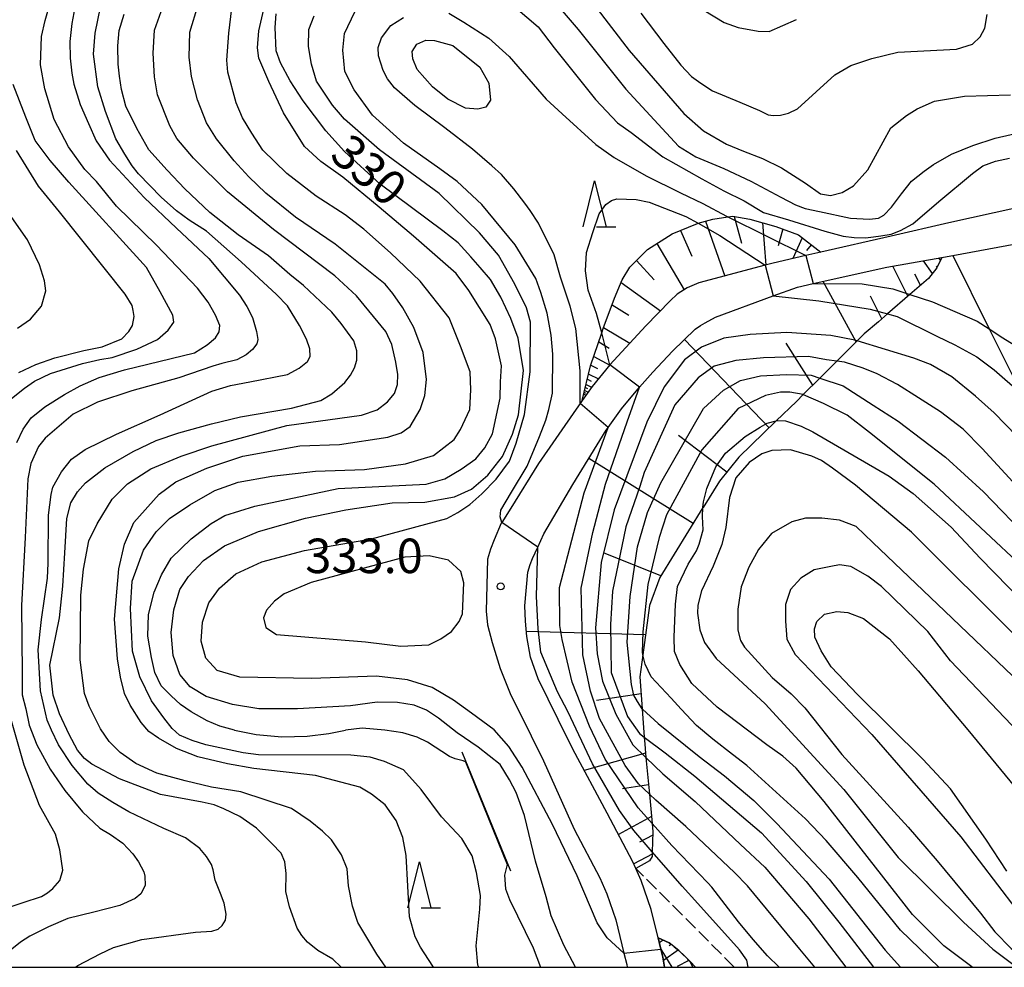
# Model space of a CAD drawing. Extents: x -8000 to -6000, y 87000 to 88500.
# Drawn here: x -7328 to -7221, y 87000 to 87103 of the extents above; entities that cross this region are included whole.
import ezdxf

# ---------------------------------------------------------------- set-up
doc = ezdxf.new("R2010")
doc.units = 0
doc.linetypes.add('210600', pattern=[2, 1.5, -0.5])
for name, color, linetype in [('2101000', 7, 'Continuous'), ('2103000', 6, 'Continuous'), ('2106000', 3, '210600'), ('6101110', 6, 'Continuous'), ('6101121', 6, 'Continuous'), ('6101990', 6, 'Continuous'), ('6110000', 1, '611000'), ('6332000', 2, 'Continuous'), ('7101000', 4, 'Continuous'), ('7101001', 8, 'Continuous'), ('7102000', 2, 'Continuous'), ('7102001', 8, 'Continuous'), ('7312000', 4, 'Continuous'), ('999', 7, 'Continuous')]:
    doc.layers.add(name, color=color, linetype=linetype)
doc.styles.add('Dm_Anotation', font='txt.shx', dxfattribs={"bigfont": 'PSCDM.shx'})
doc.linetypes.add('611000', pattern='A,1,[3,dmdr.shx,S=0.2,R=0,X=0,Y=0],1', length=2)

# ---------------------------------------------------------------- blocks, each defined once
blk = doc.blocks.new('633200')
at = {"layer": '6332000'}
for points in [[(-0.5, -1), (0, 1), (0.5, -1)], [(0.08, -1), (0.92, -1)]]:
    blk.add_lwpolyline(points, dxfattribs=at)
blk = doc.blocks.new('731200')
at = {"layer": '7312000'}
blk.add_circle((0, 0), 0.15, dxfattribs=at)

msp = doc.modelspace()

# ---------------------------------------------------------------- linework, layer by layer
at = {"layer": '2101000', "flags": 128}
for points in [[(-7212.63, 87084.18), (-7227.42, 87080.92), (-7233.68, 87079.46), (-7241.35, 87077.73), (-7242.97, 87077.36), (-7246.51, 87076.55), (-7247.4, 87076.31), (-7254.6, 87074.39), (-7255.88, 87073.85), (-7256.94, 87073.16), (-7257.71, 87072.46), (-7260.35, 87069.74), (-7262.55, 87067.38), (-7264.26, 87065.48), (-7266.19, 87063.15), (-7267.27, 87061.62), (-7267.5, 87061.3), (-7267.95, 87060.66), (-7272.03, 87054.78), (-7275.02, 87049.91), (-7276.03, 87048.35), (-7276.08, 87048.27), (-7276.85, 87046.47), (-7277.26, 87045.46), (-7277.56, 87044.36), (-7277.72, 87038.72), (-7277.58, 87037.21), (-7277.08, 87035.3), (-7276.19, 87032.48), (-7275.11, 87029.78), (-7272.82, 87025.16), (-7271.47, 87022.44), (-7268.15, 87015), (-7265.37, 87009.72), (-7264.6, 87007.97), (-7263.64, 87005.15), (-7262.74, 87001.54), (-7262.43, 87000.29), (-7262.38, 87000)], [(-7258.32, 87000), (-7258.51, 87001.12), (-7258.72, 87001.96), (-7259.03, 87003.2), (-7259.8, 87006.27), (-7260.87, 87009.43), (-7261.45, 87010.74), (-7261.77, 87011.46), (-7264.55, 87016.75), (-7268.3, 87023.72), (-7269.91, 87026.92), (-7272.06, 87031.37), (-7272.89, 87033.73), (-7273.28, 87035.97), (-7273.43, 87037.61), (-7273.5, 87039.3), (-7273.19, 87042.94), (-7272.95, 87043.78), (-7272.7, 87044.44), (-7272.12, 87045.66), (-7271.45, 87047.13), (-7268.3, 87052.49), (-7264.68, 87058.37), (-7264.45, 87058.68), (-7263.01, 87060.72), (-7261.23, 87062.86), (-7261.06, 87063.05), (-7259.6, 87064.68), (-7257.45, 87066.99), (-7255, 87069.35), (-7254.43, 87069.77), (-7253.93, 87070.07), (-7252.8, 87070.68), (-7246.51, 87072.98), (-7243.89, 87073.94), (-7242.17, 87074.32), (-7234.17, 87076.1), (-7228.2, 87077.17), (-7227.22, 87077.35), (-7227.01, 87077.39), (-7214.69, 87079.66)]]:
    msp.add_lwpolyline(points, dxfattribs=at)
at = {"layer": '2103000', "flags": 128}
msp.add_lwpolyline([(-7227.01, 87077.39), (-7223.04, 87069.41), (-7220.33, 87063.95)], dxfattribs=at)
at = {"layer": '2106000', "flags": 128}
for points in [[(-7250.75, 87000), (-7253.81, 87003.1), (-7257.26, 87006.55), (-7261.45, 87010.74)], [(-7259.03, 87003.2), (-7257.83, 87002.66), (-7256.77, 87001.84), (-7255.56, 87000.62), (-7254.95, 87000)]]:
    msp.add_lwpolyline(points, dxfattribs=at)
at = {"layer": '6101110', "flags": 128}
for points in [[(-7267.27, 87061.62), (-7266.36, 87065.37), (-7265.16, 87068.97), (-7265.01, 87069.44), (-7263.78, 87072.73), (-7262.92, 87074.74), (-7262.11, 87076.09), (-7260.2, 87078.02), (-7257.51, 87079.73), (-7254.75, 87080.85), (-7254.69, 87080.87), (-7253.09, 87081.34), (-7251.46, 87081.57), (-7250.89, 87081.65), (-7249.06, 87081.34), (-7246.22, 87080.54), (-7243.77, 87079.61), (-7241.35, 87077.73)], [(-7228.2, 87077.17), (-7228.72, 87076.03), (-7229.65, 87074.89), (-7231.66, 87073.13), (-7234.08, 87071.03), (-7235.07, 87070.17), (-7236.65, 87068.84), (-7237.4, 87068.1), (-7239.6, 87065.89), (-7241.46, 87064.03), (-7243.25, 87062.25), (-7243.99, 87061.5), (-7246.18, 87059.39), (-7250.25, 87055.45), (-7252.36, 87052.84), (-7254.14, 87049.99), (-7254.15, 87049.97), (-7258.85, 87042.37), (-7259.98, 87039.33), (-7260.69, 87033.95), (-7261, 87031.58), (-7260.76, 87028.11), (-7260.54, 87025.01), (-7260.49, 87024.24), (-7260.35, 87022.81), (-7259.97, 87018.83), (-7259.67, 87015.63), (-7259.59, 87014.74), (-7259.66, 87012.57), (-7259.68, 87012.05), (-7259.95, 87011.56), (-7261.45, 87010.74)], [(-7255.26, 87000), (-7255.56, 87000.62), (-7256.77, 87001.84), (-7257.83, 87002.66), (-7259.03, 87003.2)]]:
    msp.add_lwpolyline(points, dxfattribs=at)
at = {"layer": '6101121', "flags": 128}
for points in [[(-7241.35, 87077.73), (-7242.97, 87077.36), (-7246.51, 87076.55), (-7247.4, 87076.31), (-7254.6, 87074.39), (-7255.88, 87073.85), (-7256.94, 87073.16), (-7257.71, 87072.46), (-7260.35, 87069.74), (-7262.55, 87067.38), (-7264.26, 87065.48), (-7266.19, 87063.15), (-7267.27, 87061.62)], [(-7261.45, 87010.74), (-7261.77, 87011.46), (-7264.55, 87016.75), (-7268.3, 87023.72), (-7269.91, 87026.92), (-7272.06, 87031.37), (-7272.89, 87033.73), (-7273.28, 87035.97), (-7273.43, 87037.61), (-7273.5, 87039.3), (-7273.19, 87042.94), (-7272.95, 87043.78), (-7272.7, 87044.44), (-7272.12, 87045.66), (-7271.45, 87047.13), (-7268.3, 87052.49), (-7264.68, 87058.37), (-7264.45, 87058.68), (-7263.01, 87060.72), (-7261.23, 87062.86), (-7261.06, 87063.05), (-7259.6, 87064.68), (-7257.45, 87066.99), (-7255, 87069.35), (-7254.43, 87069.77), (-7253.93, 87070.07), (-7252.8, 87070.68), (-7246.51, 87072.98), (-7243.89, 87073.94), (-7242.17, 87074.32), (-7234.17, 87076.1), (-7228.2, 87077.17)], [(-7259.03, 87003.2), (-7258.72, 87001.96), (-7258.51, 87001.12), (-7258.32, 87000)]]:
    msp.add_lwpolyline(points, dxfattribs=at)
at = {"layer": '6101990', "flags": 128}
for points in [[(-7253.87, 87081.11), (-7251.78, 87075.14)], [(-7250.76, 87081.63), (-7249.97, 87078.73)], [(-7247.68, 87080.95), (-7247.31, 87076.34)], [(-7256.6, 87080.1), (-7255.36, 87077.31)], [(-7245.47, 87080.26), (-7245.97, 87078.41)], [(-7243.38, 87079.31), (-7244.39, 87077.03)], [(-7259.15, 87078.69), (-7256.19, 87073.65)], [(-7242.4, 87078.55), (-7242.9, 87077.9)], [(-7261.38, 87076.83), (-7259.47, 87074.71)], [(-7229.21, 87075.43), (-7230.18, 87076.81)], [(-7228.34, 87076.86), (-7228.52, 87077.11)], [(-7231.89, 87072.94), (-7233.53, 87076.21)], [(-7228.69, 87076.09), (-7228.78, 87076.22)], [(-7237.5, 87067.99), (-7241.1, 87074.56)], [(-7230.5, 87074.14), (-7231.12, 87075.34)], [(-7263.04, 87074.45), (-7258.78, 87071.36)], [(-7234.71, 87070.48), (-7235.95, 87072.95)], [(-7264.04, 87072.02), (-7262.21, 87070.87)], [(-7264.96, 87069.55), (-7262.1, 87067.86)], [(-7246.95, 87058.64), (-7256.16, 87068.23)], [(-7265.49, 87067.98), (-7264.35, 87067.31)], [(-7242.2, 87063.29), (-7245.11, 87067.86)], [(-7266.02, 87066.4), (-7264.27, 87065.46)], [(-7266.33, 87065.46), (-7265.61, 87065.08)], [(-7266.71, 87063.92), (-7266.3, 87063.71)], [(-7266.57, 87064.49), (-7265.52, 87063.96)], [(-7266.93, 87063.02), (-7266.69, 87062.9)], [(-7266.85, 87063.34), (-7266.26, 87063.05)], [(-7267.11, 87062.3), (-7266.88, 87062.18)], [(-7267.06, 87062.5), (-7266.91, 87062.42)], [(-7267.01, 87062.7), (-7266.64, 87062.52)], [(-7251.56, 87053.83), (-7256.83, 87057.82)], [(-7255.22, 87048.25), (-7266.57, 87055.29)], [(-7258.73, 87042.57), (-7264.96, 87045.07)], [(-7260.4, 87036.15), (-7273.33, 87036.51)], [(-7260.87, 87029.73), (-7265.72, 87029.01)], [(-7260.4, 87023.28), (-7267.06, 87021.41)], [(-7260.07, 87019.83), (-7262.91, 87019.41)], [(-7259.74, 87016.39), (-7263.34, 87014.45)], [(-7259.6, 87014.35), (-7261.04, 87013.59)], [(-7259.67, 87012.31), (-7261.68, 87011.25)], [(-7258.49, 87002.96), (-7258.9, 87002.66)], [(-7256.83, 87001.89), (-7258.45, 87000.73)], [(-7257.62, 87002.49), (-7257.82, 87002.35)], [(-7255.7, 87000.75), (-7256.96, 87000.09)]]:
    msp.add_lwpolyline(points, dxfattribs=at)
at = {"layer": '6110000', "flags": 128}
msp.add_lwpolyline([(-7280.36, 87023.44), (-7275.08, 87010.47)], dxfattribs=at)
at = {"layer": '7101000', "flags": 128}
for points in [[(-7267.92, 87107.19), (-7262.16, 87099.67), (-7256.23, 87092.79), (-7254.09, 87090.91), (-7251.6, 87089.49), (-7249.75, 87088.73), (-7247.68, 87087.93), (-7245.61, 87086.92), (-7243.01, 87085.23), (-7241.37, 87084.06), (-7240.28, 87083.9), (-7239.03, 87084.22), (-7237.79, 87084.96), (-7236.25, 87086.69), (-7233.75, 87091.24), (-7232.02, 87092.59), (-7230.86, 87093.3), (-7228.97, 87094.15), (-7225.74, 87094.69), (-7220.72, 87094.82)], [(-7293.47, 87000), (-7294.4, 87000.87), (-7296.02, 87001.81), (-7297.14, 87002.72), (-7297.74, 87003.47), (-7298.26, 87004.25), (-7299.11, 87006.58), (-7299.49, 87008.24), (-7299.46, 87010.2), (-7299.59, 87011.47), (-7299.99, 87012.4), (-7301.03, 87013.45), (-7302.68, 87015.13), (-7304.48, 87016.38), (-7306.25, 87017.24), (-7307.28, 87017.67), (-7308.57, 87017.94), (-7313.12, 87018.78), (-7317.56, 87020.49), (-7320.59, 87022.09), (-7321.38, 87022.68), (-7322.12, 87023.61), (-7323.06, 87025.29), (-7324.11, 87027.57), (-7324.8, 87029.59), (-7325.14, 87032.84), (-7324.11, 87037.97), (-7323.72, 87041.42), (-7323.52, 87045.06), (-7323.31, 87048.78), (-7322.86, 87050.48), (-7322.14, 87051.69), (-7321.28, 87052.68), (-7319.16, 87054.31), (-7316.07, 87056.07), (-7313.57, 87057.26), (-7311.13, 87058.1), (-7307.58, 87059.07), (-7304.41, 87059.83), (-7298.87, 87060.79), (-7295.69, 87061.6), (-7294.49, 87062.32), (-7293.09, 87063.56), (-7292.48, 87064.36), (-7292.03, 87065.17), (-7291.78, 87065.98), (-7291.78, 87067.02), (-7292.11, 87068.08), (-7293.49, 87069.98), (-7294.51, 87071.2), (-7297.56, 87074.1), (-7299.07, 87075.32), (-7301.37, 87077.34), (-7304.69, 87079.61), (-7307.74, 87082.05), (-7310.47, 87084.62), (-7312.38, 87086.66), (-7314.37, 87088.85), (-7315.69, 87091.17), (-7316.89, 87093.62), (-7317.37, 87095.43), (-7317.59, 87096.88), (-7317.72, 87098.16), (-7317.77, 87100.18), (-7317.62, 87101.83), (-7317.06, 87103.6)], [(-7292.47, 87028.44), (-7298.23, 87028.09), (-7302.42, 87028.09), (-7305.29, 87028.55), (-7308.15, 87029.42), (-7309.89, 87030.49), (-7311.02, 87031.82), (-7311.75, 87033.9), (-7311.94, 87036.41), (-7311.68, 87038.84), (-7311, 87041.08), (-7310.06, 87042.49), (-7308.44, 87044.21), (-7306.15, 87045.83), (-7302.47, 87047.39), (-7297.34, 87048.83), (-7292.98, 87049.72), (-7287.95, 87050.48), (-7284.38, 87050.56), (-7281.17, 87051.13), (-7279.33, 87051.99), (-7277.54, 87053.48), (-7275.96, 87055.53), (-7274.85, 87057.96), (-7274.21, 87060.05), (-7273.67, 87064.86), (-7274.24, 87068.38), (-7275.02, 87070.54), (-7276.14, 87072.83), (-7277.24, 87074.76), (-7278.37, 87076.07), (-7279.39, 87077.24), (-7280.75, 87078.74), (-7282.44, 87080.05), (-7289.25, 87085.12), (-7293.12, 87088.66), (-7295.13, 87090.92), (-7297.61, 87094.18), (-7299.02, 87096.35), (-7300.07, 87098.31), (-7300.53, 87099.62), (-7300.67, 87102.14), (-7300.53, 87103.64)], [(-7328.5, 87064.64), (-7326.65, 87065.54), (-7324.6, 87066.25), (-7321.44, 87067.04), (-7319.46, 87067.43), (-7317.33, 87068.33), (-7316.57, 87069.11), (-7316.17, 87069.75), (-7315.97, 87070.75), (-7316.08, 87071.38), (-7316.2, 87071.92), (-7316.97, 87073.18), (-7324.09, 87082.12), (-7326.39, 87084.9), (-7328.77, 87088.77)], [(-7215.08, 87052.63), (-7222.5, 87060.26), (-7224.52, 87062.1), (-7227.09, 87064.2), (-7229.42, 87065.53), (-7231.22, 87066.22), (-7237.4, 87068.1)], [(-7219.66, 87035.51), (-7231.47, 87047.29), (-7237.57, 87052.4), (-7240.09, 87054.26), (-7241.28, 87055.09), (-7242.31, 87055.55), (-7244.65, 87056.26), (-7246.66, 87056.19), (-7247.76, 87055.83), (-7249.13, 87054.89), (-7250.57, 87053.22), (-7251.27, 87051.08), (-7251.68, 87047.8), (-7252.09, 87045.95), (-7253.05, 87043.6), (-7254.32, 87040.93), (-7254.71, 87039.38), (-7254.76, 87038.48), (-7254.49, 87036.67), (-7253.99, 87035.3), (-7252.72, 87033.56), (-7247.4, 87028.65), (-7238.84, 87019.32), (-7232.92, 87011.92), (-7225.85, 87004.89), (-7222.66, 87001.98), (-7220.04, 87000)], [(-7268, 87000), (-7269.27, 87002.42), (-7270.65, 87005.58), (-7271.21, 87007.66), (-7272.34, 87011.53), (-7273.55, 87016.51), (-7274.47, 87019), (-7275.2, 87020.39), (-7276.2, 87022.03), (-7278.59, 87023.92), (-7280.88, 87025.48), (-7282.89, 87027.09), (-7284.2, 87027.96), (-7285.56, 87028.49), (-7287.37, 87028.78), (-7289.55, 87028.83), (-7292.47, 87028.44)], [(-7260.35, 87022.81), (-7258.51, 87021.04), (-7254.99, 87018.04), (-7250.09, 87013.36), (-7247.43, 87010.88), (-7242.65, 87005.26), (-7238.63, 87000)]]:
    msp.add_lwpolyline(points, dxfattribs=at)
at = {"layer": '7101001', "flags": 128}
msp.add_lwpolyline([(-7237.4, 87068.1), (-7237.66, 87068.17), (-7240.25, 87068.69), (-7245.05, 87069.02), (-7249.02, 87068.8), (-7251.9, 87068.4), (-7254.33, 87067.42), (-7256.17, 87066.04), (-7258.36, 87063.1), (-7260.26, 87059.24), (-7263.79, 87049.71), (-7265.23, 87044), (-7265.85, 87036.89), (-7265.67, 87034.08), (-7265.09, 87031.1), (-7263.64, 87027.52), (-7261.77, 87024.17), (-7260.35, 87022.81)], dxfattribs=at)
at = {"layer": '7102000', "flags": 128}
for points in [[(-7272.71, 87107.82), (-7267.71, 87101.94), (-7262.53, 87095.46), (-7256.82, 87089.27), (-7254.94, 87088.1), (-7251.87, 87086.83), (-7248.94, 87085.46), (-7245.69, 87083.71), (-7244.09, 87082.89), (-7243.05, 87082.48), (-7241.48, 87082.14), (-7238.13, 87081.43), (-7236.04, 87081.32), (-7235.08, 87081.43), (-7234.5, 87081.75), (-7233.65, 87082.62), (-7232.59, 87084.06), (-7231.49, 87085.47), (-7230.1, 87086.55), (-7229.11, 87087.26), (-7227.15, 87088.4), (-7224.82, 87089.34), (-7222.38, 87090.11), (-7219.37, 87090.83)], [(-7328.72, 87057.05), (-7328.06, 87058.48), (-7327.17, 87059.74), (-7325.68, 87060.93), (-7323.55, 87062.25), (-7321.83, 87063.22), (-7319.77, 87064.1), (-7317.04, 87064.94), (-7309.41, 87066.78), (-7308.05, 87067.65), (-7307.15, 87068.43), (-7306.73, 87069.07), (-7306.67, 87069.76), (-7307.13, 87070.87), (-7307.94, 87072.31), (-7309.08, 87073.81), (-7313.55, 87078.51), (-7317.89, 87082.75), (-7320.08, 87085.43), (-7321.34, 87086.72), (-7323.1, 87089.19), (-7324.69, 87092.14), (-7325.7, 87095.48), (-7326.17, 87098.08), (-7326.04, 87101.17), (-7325.67, 87102.93), (-7325.16, 87104.68)], [(-7283.44, 87000), (-7283.51, 87000.12), (-7284.87, 87002.19), (-7285.42, 87003.32), (-7286.04, 87005.49), (-7286.4, 87012.14), (-7286.79, 87014.11), (-7287.51, 87015.94), (-7288.69, 87017.67), (-7290.17, 87018.81), (-7291.46, 87019.57), (-7296.26, 87020.84), (-7302.98, 87021.6), (-7305.85, 87022.13), (-7309.06, 87022.88), (-7311.37, 87023.77), (-7313.32, 87024.89), (-7314.38, 87025.62), (-7315.23, 87026.6), (-7316.41, 87028.49), (-7317.02, 87029.78), (-7317.47, 87031.53), (-7317.78, 87033.54), (-7318.12, 87037.84), (-7317.63, 87043.32), (-7317.02, 87046.01), (-7316.02, 87048.36), (-7313.25, 87051.44), (-7311.44, 87052.78), (-7308.08, 87054.26), (-7304.18, 87055.56), (-7297.96, 87056.67), (-7293.66, 87056.83), (-7288.39, 87057.62), (-7286.96, 87058.1), (-7285.99, 87058.78), (-7284.89, 87060.65), (-7284.38, 87062.16), (-7284.2, 87063.88), (-7284.56, 87066.84), (-7285.57, 87069.53), (-7286.78, 87071.67), (-7287.86, 87073.24), (-7288.68, 87074.27), (-7294.14, 87078.61), (-7298.45, 87081.53), (-7301.68, 87084.14), (-7303.53, 87085.94), (-7305.1, 87087.67), (-7307.03, 87090.05), (-7308.11, 87091.8), (-7309.08, 87094.31), (-7309.75, 87096.84), (-7309.99, 87098.92), (-7309.93, 87101.66), (-7309.02, 87104.61)], [(-7256.27, 87105.41), (-7251.84, 87102.71), (-7250.32, 87102.17), (-7248.16, 87101.75), (-7246.97, 87101.73), (-7244, 87103.04)], [(-7322.44, 87104.32), (-7322.76, 87102.58), (-7322.98, 87100.64), (-7322.92, 87098.82), (-7322.77, 87097.21), (-7322.52, 87095.98), (-7321.86, 87093.78), (-7320.96, 87091.73), (-7320.11, 87089.82), (-7318.65, 87087.73), (-7314.88, 87083.66), (-7311.39, 87080.34), (-7307.85, 87077.04), (-7304.53, 87073.06), (-7303.72, 87071.84), (-7303.11, 87070.65), (-7302.67, 87069.1), (-7302.52, 87068.24), (-7302.66, 87067.78), (-7303.1, 87067.17), (-7303.79, 87066.56), (-7304.82, 87066.02), (-7306.46, 87065.63), (-7307.44, 87065.36), (-7311.12, 87064.09), (-7316.25, 87062.65), (-7319.96, 87061.43), (-7322.6, 87060.13), (-7325.65, 87057.51), (-7326.37, 87056.61), (-7327.22, 87054.77), (-7327.52, 87053.1), (-7327.84, 87046.71), (-7328.24, 87039.33), (-7328.15, 87031.99), (-7328.17, 87029.63), (-7327.75, 87028.09), (-7327.39, 87026.33), (-7326.57, 87024.19), (-7325.1, 87021.52), (-7323.53, 87019.21), (-7321.61, 87016.9), (-7319.7, 87015.11), (-7318.55, 87014.44), (-7317.2, 87013.5), (-7316.13, 87012.34), (-7315.49, 87011.46), (-7314.92, 87010.37), (-7314.83, 87009.9), (-7314.8, 87008.91), (-7315.25, 87007.99), (-7315.88, 87007.49), (-7317.52, 87006.71), (-7320.36, 87006.01), (-7323.18, 87005.31), (-7325.29, 87004.4), (-7327.33, 87003.39), (-7328.34, 87002.73), (-7329.65, 87001.7)], [(-7322.36, 87000), (-7322.09, 87000.18), (-7319.67, 87001.47), (-7318.21, 87002.16), (-7315.16, 87003.03), (-7309.31, 87003.81), (-7307.52, 87003.93), (-7306.86, 87004.14), (-7306.42, 87004.56), (-7306.06, 87005.14), (-7305.98, 87005.79), (-7306.18, 87006.96), (-7306.61, 87008.01), (-7307.16, 87009.47), (-7307.4, 87010.61), (-7307.56, 87011.19), (-7308.1, 87012.03), (-7308.84, 87012.92), (-7310.41, 87014.06), (-7312.74, 87015.08), (-7316.57, 87016.89), (-7318.29, 87017.93), (-7319.88, 87018.92), (-7321.01, 87019.9), (-7322.7, 87021.92), (-7324.21, 87024.17), (-7324.96, 87025.77), (-7325.44, 87026.85), (-7326.16, 87030.05), (-7326.42, 87034.51), (-7326.06, 87037.79), (-7325.39, 87042.31), (-7325.32, 87043.92), (-7325.3, 87049.13), (-7325, 87051.38), (-7324.81, 87052.19), (-7323.86, 87053.84), (-7322.8, 87055.24), (-7321.31, 87056.29), (-7317.89, 87057.97), (-7313.17, 87060.04), (-7309.68, 87061.66), (-7307.52, 87062.61), (-7305.51, 87063.23), (-7303.39, 87063.63), (-7299.3, 87064.44), (-7298.03, 87065.14), (-7297.15, 87065.86), (-7296.85, 87066.39), (-7296.88, 87067.24), (-7297.23, 87068.29), (-7298.01, 87069.76), (-7299.33, 87071.9), (-7300.52, 87073.15), (-7304.35, 87076.69), (-7308.12, 87080.01), (-7309.99, 87081.23), (-7311.37, 87082.24), (-7313.04, 87083.72), (-7315.49, 87086.25), (-7316.21, 87087.13), (-7317.01, 87088.39), (-7317.98, 87090.06), (-7319.11, 87093.04), (-7319.93, 87095.71), (-7320.41, 87099.24), (-7320.2, 87101.55), (-7319.65, 87104.35)], [(-7288.63, 87000), (-7289.61, 87001.43), (-7291.66, 87004.86), (-7292.24, 87006.63), (-7292.67, 87008.85), (-7292.82, 87010.7), (-7293.43, 87012.24), (-7294.54, 87013.86), (-7295.5, 87014.8), (-7296.85, 87015.88), (-7298.88, 87017.27), (-7304.4, 87019.09), (-7307.59, 87019.57), (-7310.42, 87020.28), (-7313.52, 87021.1), (-7315.8, 87022.15), (-7317.51, 87023.35), (-7318.68, 87024.54), (-7319.64, 87025.94), (-7320.87, 87028.39), (-7321.36, 87029.77), (-7321.83, 87033.42), (-7321.76, 87040.44), (-7321.49, 87043.28), (-7320.89, 87046.34), (-7319.99, 87048.21), (-7318.36, 87050.87), (-7316.72, 87052.54), (-7314.16, 87054.17), (-7310.88, 87055.57), (-7307.53, 87056.68), (-7299.39, 87058.91), (-7291.26, 87060.03), (-7289.57, 87060.59), (-7288.46, 87061.45), (-7287.68, 87062.39), (-7287.35, 87063.34), (-7287.32, 87064.43), (-7287.54, 87065.77), (-7287.96, 87067.71), (-7288.63, 87069.1), (-7291.83, 87073), (-7294.17, 87075.15), (-7300.84, 87080.2), (-7305.84, 87084.3), (-7309.54, 87087.95), (-7311.34, 87090.1), (-7312.11, 87091.47), (-7313.46, 87094.83), (-7313.77, 87096.81), (-7313.93, 87099.35), (-7313.77, 87101.85), (-7313.05, 87103.89)], [(-7278.52, 87000), (-7278.61, 87000.23), (-7278.8, 87002.35), (-7278.42, 87006.32), (-7278.34, 87007.79), (-7278.77, 87010.32), (-7279.23, 87012.13), (-7280.38, 87014.01), (-7282.58, 87016.34), (-7284.77, 87019.34), (-7286.7, 87021.45), (-7288.78, 87022.37), (-7290.34, 87022.84), (-7292.43, 87023.07), (-7302.48, 87023.08), (-7304.13, 87023.31), (-7308.18, 87024.17), (-7309.69, 87024.67), (-7311.04, 87025.23), (-7311.84, 87025.95), (-7312.77, 87027.13), (-7314.1, 87028.96), (-7315.35, 87031.56), (-7316.16, 87034.37), (-7316.39, 87039), (-7316.21, 87041.97), (-7314.98, 87045.34), (-7313.58, 87047.35), (-7312.13, 87048.78), (-7309.94, 87050.27), (-7307.2, 87051.84), (-7304.68, 87052.74), (-7301, 87053.4), (-7296.27, 87053.92), (-7290.95, 87054.11), (-7286.48, 87054.74), (-7283.43, 87055.63), (-7281.21, 87057.36), (-7280.49, 87058.47), (-7279.48, 87060.63), (-7279.38, 87062.76), (-7279.45, 87064.74), (-7280.49, 87067.52), (-7281.75, 87070.58), (-7284.91, 87074.6), (-7288.12, 87077.67), (-7291.01, 87080.22), (-7293.06, 87081.79), (-7296.21, 87083.83), (-7299.4, 87086.3), (-7302.01, 87088.83), (-7303.2, 87090.66), (-7304.22, 87092.33), (-7304.9, 87093.98), (-7305.8, 87097.31), (-7305.89, 87098.62), (-7305.7, 87101.55), (-7305.35, 87104.26)], [(-7305.06, 87025.76), (-7306.67, 87026.2), (-7308.06, 87026.78), (-7309.79, 87027.77), (-7310.93, 87028.56), (-7311.97, 87029.52), (-7313.06, 87030.59), (-7313.75, 87032.05), (-7314.09, 87033.66), (-7314.49, 87035.99), (-7314.42, 87038.36), (-7313.82, 87040.78), (-7313.01, 87042.66), (-7311.96, 87044.49), (-7309.79, 87046.57), (-7307.62, 87048.23), (-7306.14, 87049.12), (-7302.85, 87050.14), (-7293.82, 87052.03), (-7284.25, 87052.5), (-7282.2, 87053.08), (-7280.44, 87054.14), (-7278.83, 87055.28), (-7277.88, 87056.47), (-7277.02, 87057.98), (-7276.18, 87061.88), (-7276.16, 87063.65), (-7276.05, 87065.38), (-7276.71, 87068.31), (-7277.3, 87069.89), (-7279.61, 87073.57), (-7280.97, 87075.43), (-7285.6, 87079.47), (-7289.35, 87082.64), (-7293.29, 87085.88), (-7295.68, 87087.6), (-7297.48, 87089.21), (-7299.74, 87092.87), (-7301.35, 87096.29), (-7302.44, 87098.83), (-7302.58, 87099.94), (-7302.44, 87101.8), (-7301.88, 87104.16)], [(-7282.01, 87048.77), (-7280.81, 87049.45), (-7279.49, 87050.29), (-7278.18, 87051.48), (-7276.64, 87053.07), (-7275.18, 87055.01), (-7274.47, 87056.96), (-7273.54, 87060.08), (-7272.92, 87064.74), (-7272.9, 87070.13), (-7273.34, 87071.7), (-7274.62, 87074.25), (-7276.37, 87077.41), (-7278.43, 87079.84), (-7282.81, 87084.1), (-7289.33, 87088.86), (-7293.12, 87092.2), (-7294.43, 87093.73), (-7296.15, 87096.31), (-7296.71, 87098.16), (-7297.03, 87100.1), (-7297.01, 87101.95), (-7296.42, 87103.44)], [(-7276.03, 87048.35), (-7276.21, 87048.98), (-7276.13, 87049.69), (-7274.96, 87051.65), (-7273.26, 87054.47), (-7271.92, 87057.71), (-7271.24, 87059.49), (-7270.92, 87060.62), (-7270.5, 87062.42), (-7270.46, 87066.66), (-7270.66, 87068.72), (-7271.09, 87071.11), (-7271.76, 87073.34), (-7272.33, 87074.88), (-7274.57, 87078.54), (-7278.19, 87082.9), (-7280.86, 87085.42), (-7282.75, 87086.81), (-7286.7, 87089.57), (-7288.59, 87091.3), (-7290.07, 87092.64), (-7292.07, 87095.37), (-7293.09, 87097.37), (-7293.29, 87099.71), (-7293.11, 87101.51), (-7292.01, 87103.85)], [(-7281.76, 87103.73), (-7280.14, 87102.73), (-7277.42, 87101), (-7275.21, 87099.01), (-7271.2, 87094.37), (-7269.47, 87092.78), (-7265.81, 87089.43), (-7263.82, 87088.04), (-7260.32, 87086.05), (-7256.6, 87084.18), (-7254.17, 87083.03), (-7251.6, 87081.64), (-7251.46, 87081.57)], [(-7274.53, 87104.32), (-7272.08, 87102.24), (-7270.31, 87099.94), (-7265.84, 87094.33), (-7263.43, 87091.81), (-7261.94, 87090.73), (-7258.5, 87088.1), (-7254.27, 87085.69), (-7251.9, 87084.4), (-7249.66, 87083.31), (-7247.57, 87082.06), (-7244.87, 87081.24), (-7240.91, 87080), (-7238.92, 87079.48), (-7237.71, 87079.32), (-7236.47, 87079.31), (-7235.61, 87079.41), (-7234.81, 87079.5), (-7233.68, 87079.69), (-7232.7, 87080.1), (-7231.36, 87080.81), (-7228.52, 87083.24), (-7224.87, 87086.27), (-7223.72, 87087.11), (-7222.35, 87087.64), (-7220.85, 87087.94)], [(-7260.92, 87103.73), (-7258.39, 87100.42), (-7256.57, 87098.06), (-7255.39, 87096.83), (-7254.4, 87096.12), (-7253.13, 87095.27), (-7250.13, 87094.05), (-7248, 87093.14), (-7247.06, 87092.68), (-7246.47, 87092.59), (-7245.74, 87092.64), (-7244.87, 87092.84), (-7243.89, 87093.32), (-7239.83, 87097), (-7238.08, 87098.01), (-7235.81, 87098.77), (-7232.99, 87099.47), (-7226.61, 87099.79), (-7224.85, 87100.34), (-7224.01, 87101.13), (-7223.53, 87102.1), (-7223.26, 87103.58)], [(-7267.5, 87061.3), (-7267.51, 87064.85), (-7267.96, 87069.44), (-7268.57, 87071.87), (-7269.64, 87075.03), (-7270.34, 87077.44), (-7272.04, 87080.87), (-7272.93, 87082.26), (-7273.5, 87083.07), (-7274.7, 87084.61), (-7276.05, 87086.16), (-7277.1, 87087.13), (-7279.19, 87088.93), (-7282.21, 87091.25), (-7285.47, 87093.67), (-7287.67, 87095.59), (-7288.46, 87096.56), (-7288.93, 87097.5), (-7289.43, 87099.07), (-7289.45, 87099.97), (-7289.1, 87101.04), (-7288.08, 87102.39), (-7286.69, 87103.23)], [(-7283.55, 87095.69), (-7285.21, 87097.59), (-7285.69, 87098.74), (-7285.77, 87099.54), (-7285.26, 87100.35), (-7284.26, 87100.79), (-7283.35, 87100.76), (-7281.35, 87100.21), (-7278.41, 87097.84), (-7277.43, 87096.1), (-7277.24, 87094.25), (-7277.76, 87093.49), (-7278.61, 87093.29), (-7279.95, 87093.4), (-7281.87, 87094.37), (-7283.55, 87095.69)], [(-7329.32, 87061.83), (-7327.91, 87062.97), (-7326.8, 87063.73), (-7325.09, 87064.53), (-7321.58, 87065.62), (-7319.72, 87066.07), (-7318.36, 87066.3), (-7315.68, 87067.19), (-7313.46, 87068.23), (-7312.3, 87069.24), (-7311.66, 87070.11), (-7311.77, 87070.88), (-7313.15, 87073.44), (-7314.65, 87076.07), (-7323.07, 87085.35), (-7325.11, 87087.7), (-7326.73, 87089.87), (-7327.77, 87092.42), (-7329.13, 87095.96)], [(-7328.66, 87069.49), (-7327.26, 87070.47), (-7326.06, 87071.87), (-7325.58, 87073.54), (-7325.74, 87074.62), (-7326.28, 87076.36), (-7327.58, 87079.08), (-7331.58, 87084.78)], [(-7265.16, 87068.97), (-7265.71, 87071.08), (-7266.64, 87073.62), (-7266.91, 87075.7), (-7266.8, 87077.71), (-7266.12, 87079.87), (-7265.43, 87081.9), (-7264.71, 87082.93), (-7264.09, 87083.36), (-7263.51, 87083.54), (-7261.43, 87083.47), (-7260.01, 87083.18), (-7256.03, 87081.61), (-7254.69, 87080.87)], [(-7231.66, 87073.13), (-7229.2, 87072.33), (-7224.34, 87070.25), (-7223.04, 87069.41), (-7221.55, 87068.44), (-7217.68, 87066.04), (-7215.45, 87064.95), (-7213.86, 87064.43), (-7212.89, 87064.43), (-7211.79, 87064.72), (-7211.28, 87065.21), (-7211.03, 87065.66), (-7210.85, 87066.9), (-7210.98, 87069.23), (-7211.22, 87073.38), (-7211.3, 87075.03), (-7211.17, 87076.4), (-7210.78, 87078.44)], [(-7234.08, 87071.03), (-7233.03, 87070.75), (-7228.73, 87068.62), (-7226.77, 87067.65), (-7224.37, 87066.36), (-7222.49, 87064.94), (-7219.63, 87062.45)], [(-7220.46, 87052.76), (-7223.79, 87056.38), (-7225.87, 87058.51), (-7228.32, 87060.37), (-7230.71, 87061.89), (-7233.02, 87063.35), (-7235.23, 87064.5), (-7236.74, 87065.13), (-7238.76, 87065.77), (-7239.6, 87065.89)], [(-7241.46, 87064.03), (-7238.91, 87063.19), (-7235.67, 87061.11), (-7232.94, 87059.37), (-7227.8, 87055.47), (-7223.67, 87051.68), (-7218.57, 87046.41)], [(-7218.94, 87043.11), (-7229.02, 87052.5), (-7236.06, 87058.13), (-7238.49, 87060.01), (-7241.04, 87061.29), (-7243.21, 87062.24), (-7243.25, 87062.25)], [(-7246.18, 87059.39), (-7246.01, 87059.43), (-7245.19, 87059.4), (-7243.48, 87058.82), (-7242.21, 87058.21), (-7233.91, 87053.39), (-7231.29, 87051.52), (-7227.16, 87047.85), (-7224.04, 87044.46), (-7217.86, 87038.18)], [(-7224.87, 87000), (-7224.93, 87000.05), (-7227.97, 87002.33), (-7231.38, 87005.74), (-7240.97, 87018.01), (-7244.04, 87021.64), (-7245.49, 87022.96), (-7247.2, 87024.19), (-7252.62, 87028.26), (-7255.35, 87030.86), (-7256.67, 87032.9), (-7257.26, 87034.34), (-7257.29, 87035.89), (-7257.14, 87039.48), (-7256.92, 87041.39), (-7255.77, 87043.82), (-7254.86, 87045.26), (-7254.55, 87046.01), (-7254.13, 87047.55), (-7254.22, 87048.99), (-7254.15, 87049.97)], [(-7218.85, 87030.09), (-7227.86, 87038.7), (-7235.7, 87046.19), (-7237.51, 87047.92), (-7239.31, 87048.61), (-7241.22, 87048.81), (-7243.01, 87048.81), (-7244.51, 87048.41), (-7246.71, 87047.17), (-7248.13, 87045.41), (-7249.16, 87043.5), (-7250, 87041.35), (-7250.37, 87038.94), (-7250.37, 87036.63), (-7250.08, 87035.54)], [(-7281.26, 87029.05), (-7283.58, 87030.43), (-7286.26, 87031.25), (-7289.63, 87031.66), (-7296.71, 87031.39), (-7304.48, 87031.53), (-7306.96, 87032.28), (-7308.2, 87033.59), (-7308.68, 87035.44), (-7308.54, 87037.5), (-7307.85, 87039.63), (-7306.71, 87041.2), (-7304.94, 87042.76), (-7302.1, 87044.09), (-7297.45, 87045.31), (-7290.18, 87046.58), (-7282.01, 87048.77)], [(-7280.29, 87038.42), (-7280.15, 87041.79), (-7280.47, 87043.01), (-7281.82, 87044.24), (-7283.92, 87044.73), (-7286.56, 87044.59), (-7296.75, 87041.83), (-7299.69, 87040.61), (-7300.71, 87039.81), (-7301.59, 87038.83), (-7301.91, 87037.98), (-7301.66, 87036.94), (-7300.5, 87036.17), (-7290.82, 87035.39), (-7286.99, 87034.9), (-7283.96, 87035.06), (-7282.64, 87035.72), (-7281.47, 87036.52), (-7280.67, 87037.59), (-7280.29, 87038.42)], [(-7219.89, 87025.58), (-7227.26, 87033.32), (-7229.72, 87036.51), (-7234.76, 87041.38), (-7236.24, 87042.53), (-7238.07, 87043.56), (-7239.33, 87043.75), (-7240.25, 87043.56), (-7242.08, 87043.22), (-7243.53, 87042.3), (-7244.64, 87041.08), (-7245.17, 87039.44), (-7245.17, 87037.61), (-7245.02, 87035.66), (-7244.14, 87034.02), (-7235.81, 87025.3), (-7226.14, 87014.17), (-7220.14, 87006.37)], [(-7221.13, 87010.46), (-7223.41, 87013.92), (-7227.25, 87019.4), (-7230.24, 87022.63), (-7237.36, 87029.67), (-7240.22, 87032.67), (-7241.31, 87034.4), (-7242, 87035.89), (-7242.04, 87036.8), (-7241.77, 87037.6), (-7240.93, 87038.4), (-7239.6, 87038.67), (-7238.41, 87038.56), (-7236.69, 87037.91), (-7233.89, 87035.7), (-7230.76, 87032.24), (-7225.37, 87025.8), (-7218.77, 87017.81)], [(-7250.08, 87035.54), (-7249.63, 87034.79), (-7246.63, 87031.5), (-7244.55, 87029.71), (-7243.09, 87028.22), (-7239.06, 87023.15), (-7231.84, 87015.25), (-7228.7, 87011.56), (-7223.97, 87005.87), (-7222.44, 87003.86), (-7220.64, 87002.03), (-7217.83, 87000.13), (-7217.6, 87000)], [(-7228.53, 87000), (-7232.7, 87004.05), (-7237.31, 87009.78), (-7240.76, 87013.78), (-7243.01, 87016.13), (-7249.4, 87021.93), (-7250.96, 87023.14), (-7253.09, 87024.79), (-7254.84, 87026.29), (-7256.54, 87028.06), (-7257.61, 87029.26), (-7259.77, 87031.58), (-7260.45, 87032.94), (-7260.69, 87033.95)], [(-7262.74, 87001.54), (-7264.56, 87003.22), (-7265.67, 87004.85), (-7267.81, 87009.94), (-7270.5, 87015.53), (-7273.82, 87021.76), (-7275.27, 87023.99), (-7276.86, 87025.8), (-7279.31, 87027.63), (-7281.26, 87029.05)], [(-7331.16, 87006.04), (-7328.06, 87007.06), (-7326.05, 87007.71), (-7325.4, 87008.09), (-7324.81, 87008.57), (-7324.07, 87009.44), (-7323.72, 87010.57), (-7324.05, 87012.76), (-7324.53, 87014.48), (-7326.25, 87017.58), (-7327.93, 87021.99), (-7329.52, 87027.56)], [(-7260.76, 87028.11), (-7260.72, 87028.05), (-7259.03, 87026.5), (-7254.57, 87022.9), (-7251.8, 87020.82), (-7248.64, 87018.14), (-7246.13, 87015.63), (-7240.42, 87009.59), (-7234.36, 87001.88), (-7232.68, 87000)], [(-7305.06, 87025.76), (-7302.7, 87025.32), (-7299.92, 87025.07), (-7297.19, 87025.14), (-7294.81, 87025.41), (-7293.01, 87025.79)], [(-7279.97, 87022.34), (-7280.22, 87022.44), (-7281.09, 87022.66), (-7281.71, 87022.91), (-7284.09, 87024.48), (-7285.2, 87025.03), (-7286.78, 87025.47), (-7288.72, 87025.77), (-7291.18, 87025.98), (-7293.01, 87025.79)], [(-7260.54, 87025.01), (-7258.25, 87023.32), (-7255.03, 87020.77), (-7247.78, 87014.62), (-7242.95, 87009.32), (-7239.4, 87004.92), (-7235.6, 87000)], [(-7241.99, 87000), (-7243.63, 87001.97), (-7249.31, 87008.85), (-7250.73, 87010.31), (-7256.02, 87015.29), (-7259.27, 87018.16), (-7259.97, 87018.83)], [(-7245.88, 87000), (-7247.13, 87001.24), (-7248.69, 87003.01), (-7250.28, 87004.96), (-7253.19, 87008.71), (-7253.61, 87009.17), (-7257.53, 87013.23), (-7259.67, 87015.63)], [(-7249.24, 87000), (-7249.39, 87000.79), (-7250.18, 87001.89), (-7254.72, 87006.95), (-7256.41, 87008.83), (-7259.66, 87012.57)], [(-7275.44, 87011.18), (-7275.73, 87010.01), (-7275.61, 87008.52), (-7275.19, 87007.38), (-7272.61, 87002.11), (-7271.82, 87000)]]:
    msp.add_lwpolyline(points, dxfattribs=at)
at = {"layer": '7102001', "flags": 128}
for points in [[(-7251.46, 87081.57), (-7242.97, 87077.36), (-7242.17, 87074.32), (-7236.86, 87074.3), (-7233.51, 87073.74), (-7231.78, 87073.17), (-7231.66, 87073.13)], [(-7254.69, 87080.87), (-7252.31, 87079.55), (-7247.4, 87076.31)], [(-7247.4, 87076.31), (-7246.51, 87072.98), (-7241.56, 87072.44), (-7235.99, 87071.55), (-7234.08, 87071.03)], [(-7264.26, 87065.48), (-7265.16, 87068.97)], [(-7239.6, 87065.89), (-7240.72, 87066.05), (-7242.68, 87066.38), (-7247.58, 87066.26), (-7250.58, 87065.97), (-7252.94, 87065.34), (-7254.67, 87064.07), (-7257.21, 87061.14), (-7260.53, 87053.78), (-7261.03, 87052.28), (-7262.52, 87047.89), (-7263.98, 87040.87), (-7264.19, 87037.28), (-7264.12, 87032.05), (-7262.35, 87027.27), (-7261.07, 87025.4), (-7260.54, 87025.01)], [(-7259.97, 87018.83), (-7261.16, 87019.95), (-7262.61, 87021.94), (-7265.4, 87027.03), (-7266.38, 87030.03), (-7267.22, 87033.98), (-7267.41, 87041.23), (-7266.13, 87047.26), (-7264.73, 87052.52), (-7262.41, 87059.28), (-7261.06, 87063.05), (-7264.26, 87065.48)], [(-7260.76, 87028.11), (-7261.26, 87028.88), (-7261.66, 87029.59), (-7261.92, 87030.73), (-7262.4, 87035.35), (-7262.06, 87040.32), (-7261.26, 87045.71), (-7260.18, 87049.44), (-7258.75, 87052.68), (-7254.1, 87060.75), (-7251.92, 87062.74), (-7250.07, 87063.78), (-7247.9, 87064.3), (-7245.1, 87064.44), (-7242.4, 87064.35), (-7241.46, 87064.03)], [(-7243.25, 87062.25), (-7244.7, 87062.53), (-7245.71, 87062.53), (-7247.36, 87062.14), (-7250.31, 87060.75), (-7254.26, 87056.26), (-7258.11, 87049.2), (-7258.91, 87046.73), (-7260.14, 87041.62), (-7260.69, 87036.48), (-7260.75, 87034.22), (-7260.69, 87033.95)], [(-7259.67, 87015.63), (-7261.19, 87017.33), (-7264.8, 87022.61), (-7266.47, 87026.22), (-7268.37, 87030.98), (-7269.44, 87035.62), (-7269.71, 87037.16), (-7269.75, 87041.28), (-7267.07, 87051.59), (-7264.45, 87058.68), (-7267.5, 87061.3)], [(-7254.15, 87049.97), (-7254.11, 87050.61), (-7253.75, 87052.05), (-7252.75, 87054.41), (-7251.72, 87055.88), (-7249.57, 87057.7), (-7247.95, 87058.7), (-7247.16, 87059.14), (-7246.18, 87059.39)], [(-7259.66, 87012.57), (-7261.67, 87014.88), (-7263.21, 87017.05), (-7266.15, 87022.13), (-7268.81, 87027.72), (-7269.95, 87029.94), (-7271.76, 87034.24), (-7272.05, 87036.81), (-7272.23, 87040.29), (-7272.12, 87045.66), (-7276.03, 87048.35)], [(-7279.97, 87022.34), (-7275.44, 87011.18)], [(-7262.74, 87001.54), (-7258.72, 87001.96), (-7257.52, 87000)]]:
    msp.add_lwpolyline(points, dxfattribs=at)
at = {"layer": '999', "flags": 128}
msp.add_lwpolyline([(-8000, 87000), (-6000, 87000), (-6000, 88500), (-8000, 88500)], close=True, dxfattribs=at)

# ---------------------------------------------------------------- block references
at = {"layer": '6332000', "xscale": 2.5, "yscale": 2.5, "zscale": 2.5}
for p in [(-7265.94, 87082.98), (-7284.98, 87008.98)]:
    msp.add_blockref('633200', p, dxfattribs=at)
at = {"layer": '7312000', "xscale": 2.5, "yscale": 2.5, "zscale": 2.5}
msp.add_blockref('731200', (-7276.14, 87041.41, 330), dxfattribs=at)

# ---------------------------------------------------------------- texts
at = {"layer": '7101000', "style": 'Dm_Anotation'}
msp.add_text('330', height=3.75, rotation=319, dxfattribs=at).set_placement((-7294.88, 87088.05))
at = {"layer": '7312000', "style": 'Dm_Anotation'}
msp.add_text('333.0', height=3.75, dxfattribs=at).set_placement((-7297.38, 87042.85))

doc.saveas('drawing.dxf')
